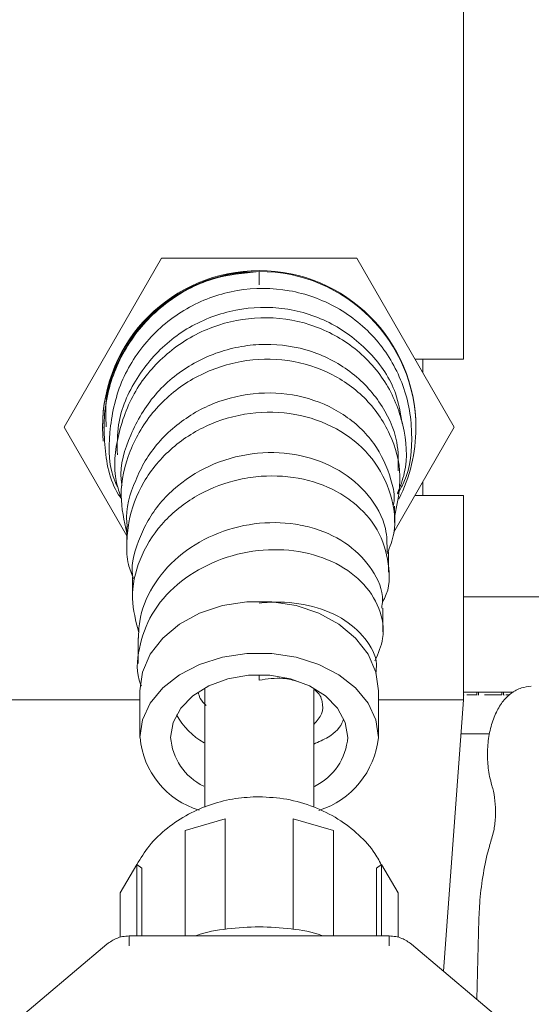
# Model space of a CAD drawing. Units: millimetres. Extents: x 797 to 2788, y 222 to 1963.
# Drawn here: x 2373 to 2411, y 1667 to 1739 of the extents above; entities that cross this region are included whole.
import ezdxf

# ---------------------------------------------------------------- set-up
doc = ezdxf.new("R2010")
doc.units = ezdxf.units.MM
doc.header["$LTSCALE"] = 8
doc.linetypes.add('SLD-Durchgehend', pattern=[0])

msp = doc.modelspace()

# ---------------------------------------------------------------- linework, layer by layer
at = {"color": 7, "linetype": 'SLD-Durchgehend', "lineweight": 18}
for p, q in [((2405.907, 1804.161), (2405.907, 1714.161)), ((2383.748, 1721.561), (2376.589, 1709.161)), ((2398.066, 1721.561), (2383.748, 1721.561)), ((2405.225, 1709.161), (2398.066, 1721.561)), ((2390.907, 1719.603), (2390.907, 1720.595)), ((2402.339, 1714.161), (2405.907, 1714.161)), ((2402.907, 1713.177), (2402.907, 1714.161)), ((2376.589, 1709.161), (2381.19, 1701.192)), ((2379.407, 1709.161), (2379.407, 1709.103)), ((2379.407, 1709.103), (2379.446, 1708.157)), ((2400.779, 1701.461), (2405.225, 1709.161)), ((2402.407, 1709.103), (2402.407, 1709.161)), ((2402.907, 1704.161), (2402.907, 1705.146)), ((2405.907, 1704.161), (2402.339, 1704.161)), ((2405.907, 1704.161), (2405.907, 1689.161)), ((2405.907, 1696.735), (2417.362, 1696.735)), ((2390.907, 1690.611), (2390.907, 1690.982)), ((2382.157, 1689.832), (2382.157, 1686.413)), ((2399.657, 1686.413), (2399.657, 1689.832)), ((2409.569, 1689.735), (2405.907, 1689.735)), ((2406.876, 1689.535), (2406.876, 1689.735)), ((2406.997, 1689.51), (2406.997, 1689.735)), ((2408.722, 1689.535), (2408.722, 1689.735)), ((2408.844, 1689.51), (2408.844, 1689.735)), ((2382.157, 1689.161), (2365.907, 1689.161)), ((2405.907, 1689.161), (2399.657, 1689.161)), ((2405.907, 1689.161), (2404.427, 1669.261)), ((2405.926, 1689.51), (2405.926, 1689.535)), ((2406.573, 1689.535), (2406.602, 1689.535)), ((2406.879, 1689.51), (2406.879, 1689.535)), ((2408.433, 1689.535), (2408.547, 1689.535)), ((2408.887, 1689.51), (2408.887, 1689.535)), ((2409.013, 1689.535), (2409.295, 1689.535)), ((2405.721, 1686.661), (2407.822, 1686.661)), ((2388.407, 1680.441), (2385.464, 1679.579)), ((2388.407, 1680.441), (2388.407, 1672.327)), ((2396.35, 1679.579), (2393.407, 1680.441)), ((2393.407, 1680.441), (2393.407, 1672.327)), ((2385.464, 1679.579), (2385.464, 1671.841)), ((2396.35, 1679.579), (2396.35, 1671.841)), ((2381.928, 1677.079), (2380.709, 1674.998)), ((2381.928, 1677.079), (2382.293, 1676.821)), ((2381.928, 1677.079), (2381.928, 1671.841)), ((2382.293, 1676.821), (2382.293, 1671.841)), ((2399.521, 1676.821), (2399.886, 1677.079)), ((2399.521, 1676.821), (2399.521, 1671.841)), ((2399.886, 1677.079), (2399.886, 1671.841)), ((2401.105, 1674.998), (2399.886, 1677.079)), ((2380.709, 1674.998), (2380.709, 1671.744)), ((2401.105, 1674.998), (2401.105, 1671.744)), ((2407.033, 1673.078), (2406.879, 1667.195)), ((2400.458, 1671.841), (2381.357, 1671.841)), ((2379.734, 1671.238), (2362.369, 1656.605)), ((2419.445, 1656.605), (2402.081, 1671.238))]:
    msp.add_line(p, q, dxfattribs=at)
at = {"color": 7, "linetype": 'SLD-Durchgehend', "lineweight": 18, "flags": 128}
for points in [[(2382.157, 1689.832), (2382.348, 1691.199), (2382.914, 1692.506), (2383.828, 1693.696), (2385.052, 1694.717), (2386.532, 1695.524), (2388.203, 1696.083), (2389.993, 1696.369), (2391.822, 1696.369), (2393.611, 1696.083), (2395.282, 1695.524), (2396.762, 1694.717), (2397.986, 1693.696), (2398.901, 1692.506), (2399.466, 1691.199), (2399.657, 1689.832)], [(2382.157, 1686.413), (2382.348, 1687.699), (2382.914, 1688.93), (2383.828, 1690.05), (2385.052, 1691.011), (2386.532, 1691.771), (2388.203, 1692.297), (2389.993, 1692.566), (2391.822, 1692.566), (2393.611, 1692.297), (2395.282, 1691.771), (2396.762, 1691.011), (2397.986, 1690.05), (2398.901, 1688.93), (2399.466, 1687.699), (2399.657, 1686.413)], [(2384.407, 1686.413), (2384.596, 1687.513), (2385.152, 1688.549), (2386.042, 1689.461), (2387.215, 1690.196), (2388.602, 1690.711), (2390.124, 1690.976), (2391.691, 1690.976), (2393.212, 1690.711), (2394.6, 1690.196), (2395.772, 1689.461), (2396.663, 1688.549), (2397.218, 1687.513), (2397.407, 1686.413)]]:
    msp.add_lwpolyline(points, dxfattribs=at)
at = {"color": 7, "linetype": 'SLD-Durchgehend', "lineweight": 18}
for centre, radius, start, end in [((2390.907, 1709.161), 11.5, 360, 180), ((2390.903, 1709.099), 11.496, 89.97863, 179.97862), ((2390.911, 1709.099), 11.496, 0.02138, 90.02137), ((2390.923, 1709.104), 11.485, 333.05166, 359.99896), ((2389.479, 1690.59), 5.274, 208.52338, 240.4148), ((2388.288, 1686.957), 6.154, 185.06677, 253.16169), ((2388.726, 1686.726), 4.33, 184.14903, 244.07045), ((2393.082, 1686.728), 4.336, 295.67201, 355.82938), ((2393.407, 1687.052), 6.283, 287.42211, 354.16404), ((2417.864, 1660.066), 8.279, 115.78059, 151.32202)]:
    msp.add_arc(centre, radius, start, end, dxfattribs=at)
for points, knots in [([(2390.907, 1720.595), (2389.749, 1720.477), (2387.295, 1720.226), (2383.901, 1718.393), (2381.219, 1715.5), (2379.895, 1712.467), (2379.481, 1709.878), (2379.565, 1707.302), (2379.915, 1705.145), (2380.734, 1704.003), (2380.808, 1703.899)], [0, 0, 0, 0, 0.149689, 0.317041, 0.484668, 0.650223, 0.734874, 0.819542, 0.983666, 1, 1, 1, 1]), ([(2390.907, 1720.595), (2390.21, 1720.553), (2388.791, 1720.466), (2386.183, 1719.682), (2383.293, 1717.965), (2380.877, 1714.921), (2379.57, 1711.839), (2379.651, 1709.875), (2379.679, 1709.198)], [0, 0, 0, 0, 0.117282, 0.238685, 0.455788, 0.670927, 0.886523, 1, 1, 1, 1]), ([(2401.061, 1704.28), (2401.224, 1704.559), (2402.011, 1705.905), (2402.182, 1708.182), (2401.951, 1710.643), (2401.251, 1713.031), (2399.641, 1715.739), (2396.716, 1718.112), (2393.124, 1719.4), (2389.309, 1719.412), (2385.668, 1718.154), (2382.684, 1715.776), (2380.58, 1712.531), (2379.823, 1708.858), (2379.85, 1706.114), (2380.451, 1704.91), (2380.502, 1704.807)], [0, 0, 0, 0, 0.022956, 0.110911, 0.156035, 0.201169, 0.2887, 0.377958, 0.465197, 0.554976, 0.641933, 0.730386, 0.817515, 0.905872, 0.992011, 1, 1, 1, 1]), ([(2401.392, 1709.452), (2401.273, 1710.203), (2400.97, 1712.108), (2399.152, 1714.735), (2396.322, 1716.926), (2392.845, 1718.059), (2389.16, 1717.951), (2386.274, 1716.886), (2383.785, 1715.157), (2381.784, 1712.837), (2380.458, 1709.851), (2380.485, 1707.891), (2380.495, 1707.154)], [0, 0, 0, 0, 0.074297, 0.188674, 0.302334, 0.418028, 0.531892, 0.64595, 0.702144, 0.8157, 0.930663, 1, 1, 1, 1]), ([(2401.068, 1704.337), (2401.255, 1704.821), (2401.871, 1706.417), (2401.618, 1709.347), (2400.315, 1712.611), (2397.885, 1715.212), (2394.676, 1716.887), (2391.058, 1717.397), (2387.413, 1716.695), (2384.216, 1714.865), (2381.755, 1712.081), (2380.451, 1708.723), (2380.135, 1705.855), (2380.648, 1704.374), (2380.776, 1704.005)], [0, 0, 0, 0, 0.04153, 0.136689, 0.228974, 0.323061, 0.415086, 0.509462, 0.600907, 0.694873, 0.785923, 0.879381, 0.969961, 1, 1, 1, 1]), ([(2401.115, 1705.975), (2401.121, 1706.68), (2401.137, 1708.467), (2400.073, 1710.632), (2398.695, 1712.327), (2396.994, 1713.772), (2394.401, 1715.037), (2391.475, 1715.355), (2388.6, 1714.977), (2385.855, 1713.924), (2383.106, 1711.661), (2381.381, 1708.685), (2380.627, 1706.269), (2380.818, 1705.027), (2380.838, 1704.892)], [0, 0, 0, 0, 0.070648, 0.17889, 0.233067, 0.287207, 0.39666, 0.505408, 0.55853, 0.665934, 0.772899, 0.881204, 0.987083, 1, 1, 1, 1]), ([(2400.831, 1702.555), (2401.048, 1703.573), (2401.486, 1705.631), (2400.638, 1708.76), (2398.779, 1711.447), (2395.975, 1713.374), (2392.636, 1714.291), (2389.086, 1714.074), (2385.778, 1712.777), (2383.052, 1710.487), (2381.29, 1707.513), (2380.55, 1704.318), (2380.99, 1702.309), (2381.19, 1701.392)], [0, 0, 0, 0, 0.090176, 0.182223, 0.27675, 0.368671, 0.462885, 0.55454, 0.648312, 0.739995, 0.832934, 0.923734, 1, 1, 1, 1]), ([(2400.744, 1703.365), (2400.773, 1703.543), (2400.88, 1704.198), (2400.483, 1705.816), (2399.49, 1708.086), (2397.186, 1710.231), (2394.211, 1711.537), (2390.849, 1711.827), (2387.51, 1711.077), (2384.584, 1709.318), (2382.735, 1707.212), (2381.595, 1704.802), (2381.033, 1703.113), (2381.221, 1701.982), (2381.236, 1701.89)], [0, 0, 0, 0, 0.019798, 0.073073, 0.180739, 0.289666, 0.398508, 0.505814, 0.615721, 0.722972, 0.831209, 0.883985, 0.990626, 1, 1, 1, 1]), ([(2400.317, 1699.908), (2400.504, 1700.393), (2401.043, 1701.79), (2400.684, 1704.283), (2399.377, 1706.93), (2397.019, 1708.99), (2394.008, 1710.192), (2390.633, 1710.394), (2387.313, 1709.572), (2384.414, 1707.766), (2382.282, 1705.234), (2381.336, 1702.697), (2381.161, 1700.639), (2381.204, 1699.222), (2381.548, 1698.403), (2381.693, 1698.058)], [0, 0, 0, 0, 0.048779, 0.1407, 0.234075, 0.326487, 0.41931, 0.510494, 0.604118, 0.69513, 0.787442, 0.877972, 0.923498, 0.967705, 1, 1, 1, 1]), ([(2379.515, 1709.2), (2379.515, 1709.194), (2379.515, 1709.169), (2379.515, 1709.124), (2379.515, 1709.091)], [0, 0, 0, 0, 0.242941, 1, 1, 1, 1]), ([(2402.091, 1708.55), (2402.091, 1708.603), (2402.091, 1708.711), (2402.091, 1708.789), (2402.091, 1708.828)], [0, 0, 0, 0, 0.500023, 1, 1, 1, 1]), ([(2400.293, 1699.989), (2400.293, 1700.579), (2400.293, 1702.069), (2399.048, 1704.234), (2396.863, 1706.133), (2393.986, 1707.236), (2390.755, 1707.416), (2387.575, 1706.636), (2384.784, 1704.956), (2383.032, 1702.974), (2381.965, 1700.724), (2381.45, 1699.199), (2381.627, 1698.197), (2381.635, 1698.15)], [0, 0, 0, 0, 0.0727437, 0.1838122, 0.2913306, 0.4019133, 0.5091584, 0.6192241, 0.7260105, 0.8356605, 0.8883572, 0.9948733, 1, 1, 1, 1]), ([(2399.947, 1696.335), (2400.001, 1696.426), (2400.513, 1697.286), (2400.492, 1699.202), (2399.768, 1701.689), (2398.202, 1703.434), (2396.22, 1704.738), (2393.83, 1705.57), (2391.173, 1705.663), (2388.555, 1705.193), (2386.057, 1704.145), (2383.594, 1702.122), (2382.017, 1699.51), (2381.392, 1696.695), (2381.853, 1694.923), (2382.07, 1694.088)], [0, 0, 0, 0, 0.01076, 0.10214, 0.195134, 0.286613, 0.332015, 0.422056, 0.512196, 0.55795, 0.647731, 0.738455, 0.830095, 0.919932, 1, 1, 1, 1]), ([(2400.831, 1702.169), (2400.831, 1702.375), (2400.831, 1702.787), (2400.831, 1703.173), (2400.831, 1703.365)], [0, 0, 0, 0, 0.499999, 1, 1, 1, 1]), ([(2399.896, 1695.895), (2399.925, 1696.083), (2400.075, 1697.053), (2399.29, 1698.749), (2397.58, 1700.616), (2395.471, 1701.657), (2393.095, 1702.189), (2390.53, 1702.221), (2387.507, 1701.38), (2384.863, 1699.771), (2382.97, 1697.533), (2382.113, 1695.393), (2382.056, 1694.098), (2382.038, 1693.692)], [0, 0, 0, 0, 0.026848, 0.137773, 0.245787, 0.356274, 0.409855, 0.518149, 0.627063, 0.735528, 0.844217, 0.951204, 1, 1, 1, 1]), ([(2381.19, 1701.892), (2381.19, 1701.675), (2381.19, 1701.241), (2381.19, 1700.781), (2381.19, 1700.551)], [0, 0, 0, 0, 0.5000001, 1, 1, 1, 1]), ([(2399.403, 1692.03), (2399.639, 1692.574), (2400.187, 1693.832), (2399.831, 1695.93), (2398.526, 1697.922), (2396.329, 1699.436), (2393.521, 1700.227), (2390.422, 1700.207), (2387.408, 1699.341), (2384.793, 1697.734), (2382.891, 1695.514), (2382.01, 1692.968), (2381.852, 1691.089), (2382.239, 1690.234), (2382.256, 1690.197)], [0, 0, 0, 0, 0.070595, 0.16331, 0.256733, 0.349115, 0.44342, 0.535219, 0.627759, 0.720245, 0.812626, 0.903773, 0.995902, 1, 1, 1, 1]), ([(2400.409, 1698.528), (2400.409, 1698.781), (2400.409, 1699.287), (2400.409, 1699.766), (2400.409, 1700.006)], [0, 0, 0, 0, 0.5, 1, 1, 1, 1]), ([(2381.611, 1698.157), (2381.611, 1697.894), (2381.611, 1697.368), (2381.611, 1696.817), (2381.611, 1696.541)], [0, 0, 0, 0, 0.5, 1, 1, 1, 1]), ([(2399.462, 1691.099), (2399.492, 1691.329), (2399.612, 1692.226), (2398.769, 1693.712), (2397.06, 1695.257), (2394.579, 1696.201), (2392.4, 1696.403), (2391.172, 1696.29), (2390.907, 1696.266)], [0, 0, 0, 0, 0.075374, 0.293714, 0.50925, 0.727447, 0.941134, 1, 1, 1, 1]), ([(2399.993, 1694.158), (2399.993, 1694.455), (2399.993, 1695.048), (2399.993, 1695.617), (2399.993, 1695.901)], [0, 0, 0, 0, 0.499999, 1, 1, 1, 1]), ([(2382.028, 1693.705), (2382.028, 1693.398), (2382.028, 1692.786), (2382.028, 1692.151), (2382.028, 1691.833)], [0, 0, 0, 0, 0.5, 1, 1, 1, 1]), ([(2393.779, 1690.51), (2393.409, 1690.612), (2392.555, 1690.848), (2391.503, 1690.697), (2390.907, 1690.611)], [0, 0, 0, 0, 0.433533, 1, 1, 1, 1]), ([(2386.43, 1689.735), (2386.469, 1689.576), (2386.562, 1689.205), (2386.844, 1688.911), (2387.005, 1688.743)], [0, 0, 0, 0, 0.427944, 1, 1, 1, 1]), ([(2386.907, 1689.951), (2386.907, 1689.083), (2386.907, 1686.856), (2386.907, 1683.956), (2386.907, 1681.802), (2386.907, 1681.282)], [0, 0, 0, 0, 0.325871, 0.836984, 1, 1, 1, 1]), ([(2394.907, 1681.303), (2394.907, 1681.817), (2394.907, 1683.963), (2394.907, 1686.846), (2394.907, 1689.065), (2394.907, 1689.924)], [0, 0, 0, 0, 0.161639, 0.675633, 1, 1, 1, 1]), ([(2394.907, 1687.358), (2395.137, 1687.616), (2395.605, 1688.141), (2395.585, 1689.041), (2395.322, 1689.683), (2394.94, 1689.905), (2394.907, 1689.924)], [0, 0, 0, 0, 0.311925, 0.635656, 0.968227, 1, 1, 1, 1]), ([(2410.869, 1690.161), (2410.625, 1690.134), (2410.105, 1690.077), (2409.394, 1689.683), (2408.776, 1689.081), (2408.27, 1688.262), (2407.891, 1687.227), (2407.673, 1686.027), (2407.64, 1684.768), (2407.763, 1683.702), (2407.927, 1683.104), (2407.987, 1682.883)], [0, 0, 0, 0, 0.089794, 0.191353, 0.295317, 0.410348, 0.537614, 0.667438, 0.795945, 0.924917, 1, 1, 1, 1]), ([(2406.139, 1689.535), (2406.175, 1689.535), (2406.299, 1689.535), (2406.502, 1689.535), (2406.725, 1689.535), (2406.825, 1689.535), (2406.876, 1689.535)], [0, 0, 0, 0, 0.120816, 0.413919, 0.706977, 1, 1, 1, 1]), ([(2407.448, 1689.535), (2407.572, 1689.535), (2407.777, 1689.535), (2408.096, 1689.535), (2408.348, 1689.535), (2408.572, 1689.535), (2408.672, 1689.535), (2408.722, 1689.535)], [0, 0, 0, 0, 0.28063, 0.460692, 0.640487, 0.820254, 1, 1, 1, 1]), ([(2408.186, 1689.535), (2408.183, 1689.535), (2408.172, 1689.535), (2408.22, 1689.535), (2408.258, 1689.535)], [0, 0, 0, 0, 0.227009, 1, 1, 1, 1]), ([(2397.085, 1687.754), (2397.072, 1687.705), (2396.946, 1687.21), (2396.216, 1686.496), (2395.272, 1686.078), (2394.907, 1685.917)], [0, 0, 0, 0, 0.062671, 0.637553, 1, 1, 1, 1]), ([(2407.987, 1682.883), (2408.027, 1682.743), (2408.142, 1682.332), (2408.256, 1681.523), (2408.264, 1680.515), (2408.155, 1679.646), (2408.028, 1679.192), (2407.978, 1679.016)], [0, 0, 0, 0, 0.123208, 0.360312, 0.602451, 0.846027, 1, 1, 1, 1]), ([(2390.907, 1682.059), (2390.324, 1682.032), (2389.143, 1681.977), (2387.376, 1681.536), (2385.673, 1680.813), (2384.117, 1679.782), (2382.807, 1678.538), (2382.21, 1677.546), (2381.929, 1677.079)], [0, 0, 0, 0, 0.160765, 0.325486, 0.493842, 0.666234, 0.842767, 1, 1, 1, 1]), ([(2399.93, 1676.948), (2399.766, 1677.265), (2399.325, 1678.112), (2398.23, 1679.301), (2396.713, 1680.477), (2394.915, 1681.364), (2392.935, 1681.947), (2391.585, 1682.021), (2390.907, 1682.059)], [0, 0, 0, 0, 0.102604, 0.274444, 0.451026, 0.631463, 0.815033, 1, 1, 1, 1]), ([(2407.978, 1679.016), (2407.886, 1678.704), (2407.617, 1677.801), (2407.294, 1676.2), (2407.09, 1674.507), (2407.048, 1673.456), (2407.033, 1673.078)], [0, 0, 0, 0, 0.171246, 0.495327, 0.818084, 1, 1, 1, 1]), ([(2386.219, 1671.841), (2386.251, 1671.853), (2386.974, 1672.128), (2388.563, 1672.413), (2390.126, 1672.486), (2390.907, 1672.523)], [0, 0, 0, 0, 0.022517, 0.511221, 1, 1, 1, 1]), ([(2390.907, 1672.523), (2391.688, 1672.486), (2393.251, 1672.413), (2394.841, 1672.128), (2395.563, 1671.853), (2395.595, 1671.841)], [0, 0, 0, 0, 0.488717, 0.977482, 1, 1, 1, 1]), ([(2381.357, 1671.841), (2381.199, 1671.832), (2380.891, 1671.813), (2380.317, 1671.649), (2379.964, 1671.403), (2379.735, 1671.244)], [0, 0, 0, 0, 0.271451, 0.529574, 1, 1, 1, 1]), ([(2381.357, 1671.801), (2381.357, 1671.813), (2381.357, 1671.872), (2381.357, 1671.641), (2381.357, 1671.286), (2381.357, 1671.109)], [0, 0, 0, 0, 0.118804, 0.559433, 1, 1, 1, 1]), ([(2402.079, 1671.244), (2401.851, 1671.403), (2401.498, 1671.649), (2400.923, 1671.813), (2400.615, 1671.832), (2400.458, 1671.841)], [0, 0, 0, 0, 0.4703388, 0.7284956, 1, 1, 1, 1]), ([(2400.458, 1671.109), (2400.458, 1671.345), (2400.458, 1671.768), (2400.458, 1671.791), (2400.458, 1671.801)], [0, 0, 0, 0, 0.55953, 1, 1, 1, 1])]:
    msp.add_open_spline(points, degree=3, knots=knots, dxfattribs=at)

doc.saveas('drawing.dxf')
